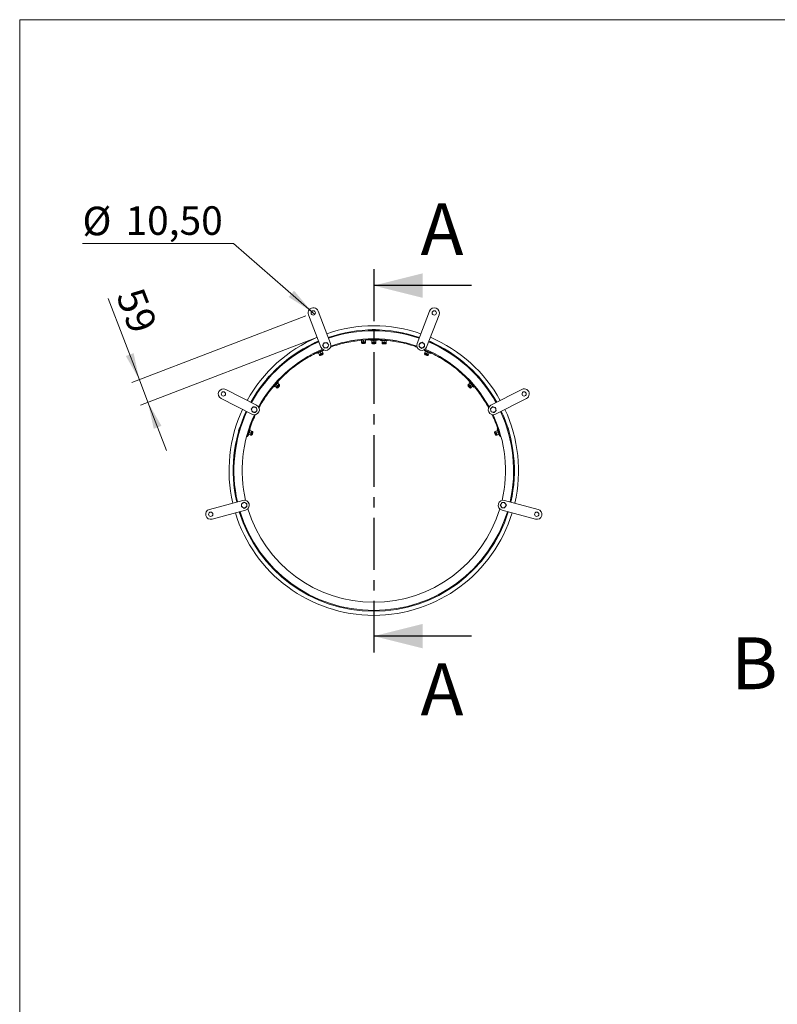
# Model space of a CAD drawing. Units: millimetres. Extents: x 8 to 201, y 4 to 288.
# Drawn here: x 21 to 114, y 167 to 288 of the extents above; entities that cross this region are included whole.
import ezdxf

# ---------------------------------------------------------------- set-up
doc = ezdxf.new("R2010")
doc.units = ezdxf.units.MM
doc.linetypes.add('CENTER', pattern=[10.16, 6.35, -1.27, 1.27, -1.27])
doc.styles.add('SLDTEXTSTYLE1', font='TXT', dxfattribs={"width": 0.75})
doc.dimstyles.new('SLDDIMSTYLE0', dxfattribs={"dimtxt": 3.5, "dimasz": 3.302, "dimexe": 0, "dimexo": 0.0625, "dimgap": 0.875, "dimtad": 1, "dimlfac": 20, "dimrnd": 1e-09, "dimzin": 12, "dimdsep": 46, "dimtxsty": 'SLDTEXTSTYLE1', "dimsah": 1, "dimcen": 0.09, "dimadec": 0, "dimazin": 3, "dimtfac": 1, "dimtmove": 0, "dimatfit": 0, "dimfxl": 0, "dimfrac": 2, "dimtolj": 1, "dimtzin": 12, "dimarcsym": 0})
doc.dimstyles.new('SLDDIMSTYLE1', dxfattribs={"dimtxt": 3.5, "dimasz": 3.302, "dimexe": 0, "dimexo": 0.0625, "dimgap": 0.875, "dimtad": 0, "dimtih": 1, "dimtoh": 1, "dimlfac": 20, "dimrnd": 1e-09, "dimzin": 12, "dimdsep": 46, "dimtxsty": 'SLDTEXTSTYLE1', "dimblk1": 'NONE', "dimsah": 1, "dimcen": 0, "dimadec": 0, "dimazin": 3, "dimtfac": 1, "dimtmove": 0, "dimatfit": 3, "dimldrblk": 'NONE', "dimfxl": 0, "dimfrac": 2, "dimtolj": 1, "dimtzin": 12, "dimarcsym": 0})

# ---------------------------------------------------------------- blocks, each defined once
blk = doc.blocks.new('_D')
at = {"color": 7, "linetype": 'Continuous', "lineweight": 0}
for p, q in [((35.68, 243.86), (31.85, 253.82)), ((56.08, 251.69), (34.74, 243.5)), ((57.13, 248.93), (35.8, 240.74)), ((35.68, 243.86), (36.73, 241.1)), ((36.73, 241.1), (39.01, 235.17))]:
    blk.add_line(p, q, dxfattribs=at)
for points in [[(35.68, 243.86), (34.97, 247.12), (34.02, 246.76)], [(36.73, 241.1), (37.44, 237.84), (38.39, 238.2)]]:
    blk.add_solid(points, dxfattribs=at)
at = {"color": 7, "linetype": 'Continuous', "lineweight": 0, "insert": (36.06, 255.44), "char_height": 3.5, "attachment_point": 1, "rotation": 291, "style": 'SLDTEXTSTYLE1'}
blk.add_mtext('59', dxfattribs=at)
blk = doc.blocks.new('_D_1')
at = {"color": 7, "linetype": 'Continuous', "lineweight": 0}
for p, q in [((47.21, 260.56), (28.7, 260.56)), ((56.81, 252.22), (47.21, 260.56)), ((57.21, 251.87), (56.81, 252.22))]:
    blk.add_line(p, q, dxfattribs=at)
blk.add_solid([(56.81, 252.22), (54.65, 254.77), (53.98, 254)], dxfattribs=at)
at = {"color": 7, "linetype": 'Continuous', "lineweight": 0, "char_height": 3.5, "attachment_point": 1, "style": 'SLDTEXTSTYLE1'}
for s, insert in [('%%c', (28.7, 265.07)), ('10,50', (33.98, 265.12))]:
    blk.add_mtext(s, dxfattribs=dict(at, insert=insert))
blk = doc.blocks.new('_NONE')

msp = doc.modelspace()

# ---------------------------------------------------------------- linework, layer by layer
at = {"color": 7, "linetype": 'Continuous', "lineweight": 15}
for p, q in [((21, 4), (21, 288)), ((21, 288), (201, 288)), ((56.42563, 251.82084), (57.9487, 247.85312)), ((59.11567, 248.30108), (57.59261, 252.2688)), ((71.26207, 252.2688), (69.739, 248.30108)), ((70.90598, 247.85312), (72.42904, 251.82084)), ((64.22694, 250.00139), (64.62774, 250.00139)), ((64.22694, 249.97564), (64.62774, 249.97564)), ((62.90234, 248.68887), (62.90234, 248.51417)), ((63.15234, 248.71451), (63.15234, 248.51417)), ((63.40234, 248.71451), (63.40234, 248.51417)), ((63.97734, 248.75533), (63.97734, 248.6897)), ((63.97734, 248.6897), (64.29588, 248.6897)), ((64.17734, 248.66737), (64.30234, 248.6897)), ((64.29588, 248.6897), (64.87734, 248.6897)), ((64.42734, 248.66737), (64.55234, 248.6897)), ((64.87734, 248.6897), (64.87734, 248.75533)), ((65.25234, 248.74335), (65.25234, 248.67435)), ((57.12392, 248.38357), (57.48911, 248.54872)), ((57.13453, 248.36011), (57.49972, 248.52526)), ((58.25701, 247.45641), (58.2289, 247.51857)), ((58.3116, 248.38071), (58.23528, 248.20929)), ((58.37955, 247.73427), (58.56616, 247.75388)), ((58.68483, 248.41993), (58.49821, 248.40032)), ((58.75277, 247.77349), (58.82909, 247.94491)), ((62.90234, 248.51417), (63.02734, 248.49184)), ((62.90234, 248.49184), (62.90234, 248.38851)), ((63.02734, 248.49184), (62.90234, 248.49184)), ((63.35067, 248.33684), (62.95401, 248.33684)), ((63.00234, 248.33684), (63.00234, 248.32743)), ((63.00234, 248.32743), (63.03006, 248.2997)), ((63.00234, 248.32743), (63.30234, 248.32743)), ((63.27734, 248.49184), (63.02734, 248.49184)), ((63.03006, 248.2997), (63.27461, 248.2997)), ((63.15234, 248.51417), (63.27734, 248.49184)), ((63.27461, 248.2997), (63.30234, 248.32743)), ((63.40234, 248.49184), (63.27734, 248.49184)), ((63.30234, 248.32743), (63.30234, 248.33684)), ((63.40234, 248.38851), (63.40234, 248.49184)), ((64.17734, 248.66737), (64.17734, 248.46703)), ((64.17734, 248.46703), (64.30234, 248.4447)), ((64.17734, 248.4447), (64.17734, 248.34137)), ((64.30234, 248.4447), (64.17734, 248.4447)), ((64.62567, 248.2897), (64.22901, 248.2897)), ((64.29022, 248.2897), (64.27734, 248.28068)), ((64.27734, 248.28068), (64.27734, 248.27911)), ((64.27734, 248.28068), (64.57734, 248.28068)), ((64.27734, 248.27911), (64.30506, 248.25139)), ((64.27734, 248.27911), (64.28896, 248.27911)), ((64.28896, 248.27911), (64.57734, 248.27911)), ((64.55234, 248.4447), (64.30234, 248.4447)), ((64.30506, 248.25139), (64.31454, 248.25139)), ((64.31454, 248.25139), (64.54961, 248.25139)), ((64.42734, 248.66737), (64.42734, 248.46703)), ((64.42734, 248.46703), (64.55234, 248.4447)), ((64.54961, 248.25139), (64.57734, 248.27911)), ((64.67734, 248.4447), (64.55234, 248.4447)), ((64.57734, 248.28068), (64.56446, 248.2897)), ((64.57734, 248.27911), (64.57734, 248.28068)), ((64.67734, 248.66737), (64.67734, 248.46703)), ((64.67734, 248.34137), (64.67734, 248.4447)), ((66.10918, 248.67435), (65.25234, 248.67435)), ((65.45234, 248.65202), (65.57734, 248.67435)), ((65.45234, 248.65202), (65.45234, 248.45168)), ((65.45234, 248.45168), (65.57734, 248.42935)), ((65.45234, 248.42935), (65.45234, 248.32602)), ((65.57734, 248.42935), (65.45234, 248.42935)), ((65.90067, 248.27435), (65.50401, 248.27435)), ((65.82734, 248.42935), (65.57734, 248.42935)), ((65.70234, 248.65202), (65.82734, 248.67435)), ((65.70234, 248.65202), (65.70234, 248.45168)), ((65.70234, 248.45168), (65.82734, 248.42935)), ((65.95234, 248.42935), (65.82734, 248.42935)), ((65.95234, 248.65202), (65.95234, 248.45168)), ((65.95234, 248.32602), (65.95234, 248.42935)), ((69.97966, 247.92446), (70.13146, 247.81417)), ((70.36172, 248.45032), (70.1903, 248.374)), ((70.28326, 247.70388), (70.45468, 247.7802)), ((70.66532, 248.22974), (70.51352, 248.34003)), ((70.62578, 247.51857), (70.59767, 247.45641)), ((71.35495, 248.52526), (71.72015, 248.36011)), ((71.36556, 248.54872), (71.73076, 248.38357)), ((57.40771, 247.15026), (57.43696, 247.08557)), ((57.43696, 247.08557), (57.72721, 247.21682)), ((57.6284, 247.14763), (57.73309, 247.21948)), ((57.6284, 247.14763), (57.71095, 246.96509)), ((57.71095, 246.96509), (57.83404, 246.99625)), ((57.83404, 246.99625), (57.72015, 246.94474)), ((57.72015, 246.94474), (57.76273, 246.85059)), ((57.72721, 247.21682), (58.25701, 247.45641)), ((58.19252, 246.98824), (57.83109, 246.8248)), ((58.06183, 247.09926), (57.83404, 246.99625)), ((57.85619, 247.25064), (57.96088, 247.32249)), ((57.85619, 247.25064), (57.93874, 247.0681)), ((57.87885, 246.8365), (58.1522, 246.96011)), ((57.88687, 246.85002), (57.87885, 246.8365)), ((57.87885, 246.8365), (57.87949, 246.83507)), ((57.87949, 246.83507), (57.89008, 246.83985)), ((57.87949, 246.83507), (57.91618, 246.82123)), ((57.89008, 246.83985), (58.15284, 246.95868)), ((57.91618, 246.82123), (57.92481, 246.82513)), ((57.92481, 246.82513), (58.13901, 246.92199)), ((57.93874, 247.0681), (58.06183, 247.09926)), ((58.17573, 247.15076), (58.06183, 247.09926)), ((58.08398, 247.35365), (58.16653, 247.17111)), ((58.1522, 246.96011), (58.13674, 246.96302)), ((58.13901, 246.92199), (58.15284, 246.95868)), ((58.15284, 246.95868), (58.1522, 246.96011)), ((58.21831, 247.05661), (58.17573, 247.15076)), ((70.59767, 247.45641), (70.88791, 247.32515)), ((70.67895, 247.15076), (70.63637, 247.05661)), ((71.02359, 246.8248), (70.66216, 246.98824)), ((70.79284, 247.09926), (70.67895, 247.15076)), ((70.7707, 247.35365), (70.68815, 247.17111)), ((70.68815, 247.17111), (70.79284, 247.09926)), ((70.70248, 246.96011), (70.70183, 246.95868)), ((70.70183, 246.95868), (70.71567, 246.92199)), ((70.70183, 246.95868), (70.71242, 246.95389)), ((70.71793, 246.96302), (70.70248, 246.96011)), ((70.70248, 246.96011), (70.97583, 246.8365)), ((70.71242, 246.95389), (70.97518, 246.83507)), ((70.71567, 246.92199), (70.7243, 246.91809)), ((70.7243, 246.91809), (70.9385, 246.82123)), ((70.7707, 247.35365), (70.89379, 247.32249)), ((71.02063, 246.99625), (70.79284, 247.09926)), ((70.88791, 247.32515), (71.41771, 247.08557)), ((70.99849, 247.25064), (70.91594, 247.0681)), ((70.91594, 247.0681), (71.02063, 246.99625)), ((70.9385, 246.82123), (70.97518, 246.83507)), ((70.97583, 246.8365), (70.96781, 246.85002)), ((70.97518, 246.83507), (70.97583, 246.8365)), ((70.99849, 247.25064), (71.12159, 247.21948)), ((71.13453, 246.94474), (71.02063, 246.99625)), ((71.09195, 246.85059), (71.13453, 246.94474)), ((71.22628, 247.14763), (71.14373, 246.96509)), ((71.41771, 247.08557), (71.44697, 247.15026)), ((51.31851, 243.98272), (51.58322, 244.28367)), ((51.33785, 243.96571), (51.60255, 244.26667)), ((77.25212, 244.26667), (77.51683, 243.96571)), ((77.27146, 244.28367), (77.53616, 243.98272)), ((50.05403, 240.74473), (46.26725, 242.67418)), ((52.08797, 242.97353), (52.13859, 242.92901)), ((52.13859, 242.92901), (52.34897, 243.1682)), ((52.28744, 243.06444), (52.35323, 243.17305)), ((52.28744, 243.06444), (52.43787, 242.93213)), ((52.34897, 243.1682), (52.73298, 243.6048)), ((52.43787, 242.93213), (52.5372, 243.01124)), ((52.45255, 243.25216), (52.51834, 243.36077)), ((52.45255, 243.25216), (52.60298, 243.11985)), ((52.5372, 243.01124), (52.45464, 242.91738)), ((52.45464, 242.91738), (52.53223, 242.84913)), ((52.7023, 243.19896), (52.5372, 243.01124)), ((52.60298, 243.11985), (52.7023, 243.19896)), ((52.86712, 243.15166), (52.60515, 242.85381)), ((52.61766, 243.43988), (52.76809, 243.30757)), ((52.64384, 242.88414), (52.84197, 243.10941)), ((52.64558, 242.89977), (52.64384, 242.88414)), ((52.64384, 242.88414), (52.64502, 242.88311)), ((52.64502, 242.88311), (52.6527, 242.89183)), ((52.64502, 242.88311), (52.68415, 242.88561)), ((52.6527, 242.89183), (52.84315, 243.10837)), ((52.73298, 243.6048), (52.68056, 243.65091)), ((52.68415, 242.88561), (52.69041, 242.89273)), ((52.69041, 242.89273), (52.84566, 243.06924)), ((52.78486, 243.29282), (52.7023, 243.19896)), ((52.86245, 243.22457), (52.78486, 243.29282)), ((52.84197, 243.10941), (52.8267, 243.10569)), ((52.84315, 243.10837), (52.84197, 243.10941)), ((52.84566, 243.06924), (52.84315, 243.10837)), ((76.24953, 242.85381), (75.98755, 243.15166)), ((76.06982, 243.29282), (75.99223, 243.22457)), ((76.01152, 243.10837), (76.00902, 243.06924)), ((76.00902, 243.06924), (76.01527, 243.06213)), ((76.0127, 243.10941), (76.01152, 243.10837)), ((76.01152, 243.10837), (76.0192, 243.09964)), ((76.02798, 243.10569), (76.0127, 243.10941)), ((76.0127, 243.10941), (76.21083, 242.88414)), ((76.01527, 243.06213), (76.17053, 242.88561)), ((76.0192, 243.09964), (76.20965, 242.88311)), ((76.15237, 243.19896), (76.06982, 243.29282)), ((76.23702, 243.43988), (76.08658, 243.30757)), ((76.08658, 243.30757), (76.15237, 243.19896)), ((76.17412, 243.65091), (76.1217, 243.6048)), ((76.1217, 243.6048), (76.33207, 243.36561)), ((76.31748, 243.01124), (76.15237, 243.19896)), ((76.17053, 242.88561), (76.20965, 242.88311)), ((76.21083, 242.88414), (76.2091, 242.89977)), ((76.20965, 242.88311), (76.21083, 242.88414)), ((76.23702, 243.43988), (76.33634, 243.36077)), ((76.40213, 243.25216), (76.25169, 243.11985)), ((76.25169, 243.11985), (76.31748, 243.01124)), ((76.40004, 242.91738), (76.31748, 243.01124)), ((76.32245, 242.84913), (76.40004, 242.91738)), ((76.33207, 243.36561), (76.71609, 242.92901)), ((76.40213, 243.25216), (76.50145, 243.17305)), ((76.56724, 243.06444), (76.4168, 242.93213)), ((76.71609, 242.92901), (76.76671, 242.97353)), ((82.58743, 242.67418), (78.80065, 240.74473)), ((45.69976, 241.56043), (49.48654, 239.63097)), ((79.36814, 239.63097), (83.15492, 241.56043)), ((49.4032, 240.26587), (49.46119, 240.08742)), ((49.65431, 240.54476), (49.52876, 240.40531)), ((50.13736, 240.10982), (50.07937, 240.28828)), ((78.72749, 240.30381), (78.7665, 240.12027)), ((79.36328, 240.43896), (79.18483, 240.49694)), ((79.44131, 240.07188), (79.40229, 240.25542)), ((49.88625, 239.83094), (50.0118, 239.97038)), ((78.80551, 239.93674), (78.98397, 239.87875)), ((47.84219, 237.58073), (47.95937, 237.96402)), ((47.86681, 237.57321), (47.984, 237.95649)), ((49.28672, 237.81922), (49.22407, 237.83837)), ((79.63061, 237.83837), (79.56796, 237.81922)), ((80.87068, 237.95649), (80.98786, 237.57321)), ((80.8953, 237.96402), (81.01249, 237.58073)), ((48.92817, 236.88843), (48.8316, 236.91441)), ((48.94708, 236.98193), (49.04021, 237.28656)), ((48.94708, 236.98193), (49.02358, 236.95854)), ((49.02358, 236.95854), (49.11672, 237.26317)), ((49.10341, 237.14327), (49.11861, 237.26934)), ((49.10341, 237.14327), (49.295, 237.0847)), ((49.11672, 237.26317), (49.28672, 237.81922)), ((49.17651, 237.38235), (49.1917, 237.50842)), ((49.17651, 237.38235), (49.36809, 237.32378)), ((49.2496, 237.62143), (49.44119, 237.56285)), ((49.295, 237.0847), (49.3529, 237.19771)), ((49.3529, 237.19771), (49.31635, 237.07817)), ((49.31635, 237.07817), (49.41517, 237.04796)), ((49.42599, 237.43679), (49.3529, 237.19771)), ((49.36809, 237.32378), (49.42599, 237.43679)), ((49.46254, 237.55632), (49.42599, 237.43679)), ((49.56136, 237.52611), (49.46254, 237.55632)), ((49.59566, 237.4616), (49.47969, 237.08226)), ((49.49758, 237.1408), (49.50244, 237.12585)), ((49.50244, 237.12585), (49.59015, 237.41274)), ((49.50244, 237.12585), (49.50394, 237.12539)), ((49.50394, 237.12539), (49.53856, 237.1438)), ((49.50394, 237.12539), (49.50734, 237.1365)), ((49.50734, 237.1365), (49.59166, 237.41228)), ((49.53856, 237.1438), (49.54133, 237.15285)), ((49.54133, 237.15285), (49.61006, 237.37766)), ((49.59015, 237.41274), (49.57776, 237.40306)), ((49.59166, 237.41228), (49.59015, 237.41274)), ((49.61006, 237.37766), (49.59166, 237.41228)), ((79.26302, 237.41228), (79.24461, 237.37766)), ((79.24461, 237.37766), (79.24738, 237.3686)), ((79.24738, 237.3686), (79.31611, 237.1438)), ((79.37499, 237.08226), (79.25902, 237.4616)), ((79.26452, 237.41274), (79.26302, 237.41228)), ((79.26302, 237.41228), (79.26642, 237.40117)), ((79.27691, 237.40306), (79.26452, 237.41274)), ((79.26452, 237.41274), (79.35224, 237.12585)), ((79.26642, 237.40117), (79.35073, 237.12539)), ((79.39214, 237.55632), (79.29332, 237.52611)), ((79.31611, 237.1438), (79.35073, 237.12539)), ((79.35073, 237.12539), (79.35224, 237.12585)), ((79.35224, 237.12585), (79.35709, 237.1408)), ((79.42868, 237.43679), (79.39214, 237.55632)), ((79.60508, 237.62143), (79.41349, 237.56285)), ((79.41349, 237.56285), (79.42868, 237.43679)), ((79.50178, 237.19771), (79.42868, 237.43679)), ((79.43951, 237.04796), (79.53832, 237.07817)), ((79.67817, 237.38235), (79.48658, 237.32378)), ((79.48658, 237.32378), (79.50178, 237.19771)), ((79.53832, 237.07817), (79.50178, 237.19771)), ((79.75127, 237.14327), (79.55968, 237.0847)), ((79.56796, 237.81922), (79.66109, 237.51459)), ((79.60508, 237.62143), (79.66298, 237.50842)), ((79.66109, 237.51459), (79.83109, 236.95854)), ((79.67817, 237.38235), (79.73607, 237.26934)), ((79.7376, 237.53798), (79.9076, 236.98193)), ((79.83109, 236.95854), (79.9076, 236.98193)), ((80.02307, 236.91441), (79.92651, 236.88843)), ((48.3761, 229.06583), (44.27091, 227.96585)), ((48.21286, 228.64977), (48.21286, 228.46213)), ((48.21286, 228.27449), (48.37536, 228.18067)), ((48.86286, 228.64977), (48.70036, 228.74359)), ((48.86286, 228.27449), (48.86286, 228.46213)), ((79.94154, 228.46213), (80.03536, 228.29963)), ((80.12918, 228.78713), (80.03536, 228.62463)), ((84.58377, 227.96585), (80.47858, 229.06583)), ((80.50446, 228.13713), (80.59828, 228.29963)), ((80.6921, 228.46213), (80.59828, 228.62463)), ((44.59444, 226.75844), (48.69962, 227.85843)), ((80.15506, 227.85843), (84.26024, 226.75844))]:
    msp.add_line(p, q, dxfattribs=at)
at = {"color": 7, "linetype": 'CENTER', "lineweight": 30}
msp.add_line((64.42734, 257.3982), (64.42734, 210.42379), dxfattribs=at)
at = {"color": 7, "linetype": 'Continuous', "lineweight": 30}
for p, q in [((76.42734, 255.3982), (64.42734, 255.3982)), ((76.42734, 212.42379), (64.42734, 212.42379))]:
    msp.add_line(p, q, dxfattribs=at)
at = {"color": 8, "linetype": 'Continuous', "lineweight": 15}
for p, q in [((63.40234, 248.38851), (62.90234, 248.38851)), ((64.67734, 248.34137), (64.17734, 248.34137)), ((65.95234, 248.32602), (65.45234, 248.32602)), ((58.21831, 247.05661), (57.76273, 246.85059)), ((71.09195, 246.85059), (70.63637, 247.05661)), ((52.86245, 243.22457), (52.53223, 242.84913)), ((76.32245, 242.84913), (75.99223, 243.22457)), ((48.96892, 237.39516), (49.06464, 237.36621)), ((49.56136, 237.52611), (49.41517, 237.04796)), ((79.43951, 237.04796), (79.29332, 237.52611)), ((79.79004, 237.36621), (79.88575, 237.39516))]:
    msp.add_line(p, q, dxfattribs=at)
at = {"color": 7, "linetype": 'Continuous', "lineweight": 15}
for centre in [(57.00912, 252.04482), (71.84556, 252.04482), (45.9835, 242.11731), (82.87117, 242.11731), (44.43267, 227.36215), (84.422, 227.36215)]:
    msp.add_circle(centre, 0.2625, dxfattribs=at)
for centre, radius, start, end in [((57.00912, 252.04482), 0.625, 21, 201), ((71.84556, 252.04482), 0.625, 339, 159), ((64.42734, 232.7197), 17.75, 71.0178741, 108.9821259), ((64.42734, 232.7197), 17.25, 71.0763885, 108.9236115), ((64.42734, 232.7197), 17.75, 113.0178741, 150.9821259), ((64.42734, 232.7197), 17.15, 71.0885011, 108.9114989), ((64.42734, 232.7197), 16.15, 90, 109.0725353), ((64.42734, 232.7197), 16.15, 70.9274647, 90), ((64.42734, 232.7197), 17.75, 29.0178741, 66.9821259), ((64.42734, 232.7197), 17.25, 113.0763885, 150.9236115), ((64.42734, 232.7197), 17.15, 113.0885011, 150.9114989), ((64.42734, 232.7197), 16.15, 112.9274647, 151.0725353), ((58.53219, 248.0771), 0.625, 201, 21), ((58.53219, 248.0771), 0.325, 156, 216), ((58.53219, 248.0771), 0.325, 96, 156), ((58.53219, 248.0771), 0.325, 216, 276), ((58.53219, 248.0771), 0.325, 36, 96), ((58.53219, 248.0771), 0.325, 276, 336), ((58.53219, 248.0771), 0.325, 336, 36), ((62.95401, 248.38851), 0.05167, 180, 270), ((63.35067, 248.38851), 0.05167, 270, 0), ((64.22901, 248.34137), 0.05167, 180, 270), ((64.62567, 248.34137), 0.05167, 270, 0), ((65.50401, 248.32602), 0.05167, 180, 270), ((65.90067, 248.32602), 0.05167, 270, 0), ((70.32249, 248.0771), 0.625, 159, 339), ((70.32249, 248.0771), 0.325, 174, 234), ((70.32249, 248.0771), 0.325, 114, 174), ((70.32249, 248.0771), 0.325, 234, 294), ((70.32249, 248.0771), 0.325, 54, 114), ((70.32249, 248.0771), 0.325, 294, 354), ((70.32249, 248.0771), 0.325, 354, 54), ((64.42734, 232.7197), 16.15, 28.9274647, 67.0725353), ((64.42734, 232.7197), 17.15, 29.0885011, 66.9114989), ((64.42734, 232.7197), 17.25, 29.0763885, 66.9236115), ((57.8098, 246.87188), 0.05167, 204.3333333, 294.3333333), ((58.17123, 247.03532), 0.05167, 294.3333333, 24.3333333), ((70.68345, 247.03532), 0.05167, 155.6666667, 245.6666667), ((71.04487, 246.87188), 0.05167, 245.6666667, 335.6666667), ((45.9835, 242.11731), 0.625, 63, 243), ((52.56635, 242.88793), 0.05167, 228.6666667, 318.6666667), ((52.82833, 243.18578), 0.05167, 318.6666667, 48.6666667), ((76.02635, 243.18578), 0.05167, 131.3333333, 221.3333333), ((76.28832, 242.88793), 0.05167, 221.3333333, 311.3333333), ((82.87117, 242.11731), 0.625, 297, 117), ((49.77028, 240.18785), 0.325, 138, 198), ((49.77028, 240.18785), 0.625, 243, 63), ((49.77028, 240.18785), 0.325, 78, 138), ((49.77028, 240.18785), 0.325, 18, 78), ((49.77028, 240.18785), 0.325, 318, 18), ((79.0844, 240.18785), 0.625, 117, 297), ((79.0844, 240.18785), 0.325, 132, 192), ((79.0844, 240.18785), 0.325, 72, 132), ((79.0844, 240.18785), 0.325, 12, 72), ((79.0844, 240.18785), 0.325, 312, 12), ((64.42734, 232.7197), 17.75, 155.0178741, 192.9821259), ((64.42734, 232.7197), 17.25, 155.0763885, 192.9236115), ((64.42734, 232.7197), 17.15, 155.0885011, 192.9114989), ((64.42734, 232.7197), 16.15, 154.9274647, 193.0725353), ((49.77028, 240.18785), 0.325, 198, 258), ((49.77028, 240.18785), 0.325, 258, 318), ((79.0844, 240.18785), 0.325, 192, 252), ((79.0844, 240.18785), 0.325, 252, 312), ((64.42734, 232.7197), 16.15, 346.9274647, 25.0725353), ((64.42734, 232.7197), 17.15, 347.0885011, 24.9114989), ((64.42734, 232.7197), 17.25, 347.0763885, 24.9236115), ((64.42734, 232.7197), 17.75, 347.0178741, 24.9821259), ((49.43028, 237.09737), 0.05167, 253, 343), ((49.54625, 237.4767), 0.05167, 343, 73), ((79.30843, 237.4767), 0.05167, 107, 197), ((79.4244, 237.09737), 0.05167, 197, 287), ((48.53786, 228.46213), 0.325, 120, 180), ((48.53786, 228.46213), 0.325, 180, 240), ((48.53786, 228.46213), 0.325, 60, 120), ((48.53786, 228.46213), 0.325, 240, 300), ((48.53786, 228.46213), 0.625, 285, 105), ((48.53786, 228.46213), 0.325, 360, 60), ((48.53786, 228.46213), 0.325, 300, 360), ((80.31682, 228.46213), 0.625, 75, 255), ((80.31682, 228.46213), 0.325, 150, 210), ((80.31682, 228.46213), 0.325, 90, 150), ((80.31682, 228.46213), 0.325, 210, 270), ((80.31682, 228.46213), 0.325, 30, 90), ((80.31682, 228.46213), 0.325, 270, 330), ((80.31682, 228.46213), 0.325, 330, 30), ((44.43267, 227.36215), 0.625, 105, 285), ((64.42734, 232.7197), 17.75, 197.0178741, 270), ((64.42734, 232.7197), 17.25, 197.0763885, 270), ((64.42734, 232.7197), 17.15, 197.0885011, 270), ((64.42734, 232.7197), 16.15, 196.9274647, 343.0725353), ((64.42734, 232.7197), 17.15, 270, 342.9114989), ((64.42734, 232.7197), 17.25, 270, 342.9236115), ((64.42734, 232.7197), 17.75, 270, 342.9821259), ((84.422, 227.36215), 0.625, 255, 75)]:
    msp.add_arc(centre, radius, start, end, dxfattribs=at)
for points, knots in [([(59.11105, 247.85653), (59.20371, 247.89114), (59.61637, 248.0453), (60.37059, 248.25668), (61.36916, 248.4876), (62.38186, 248.64961), (63.40246, 248.74794), (64.42734, 248.78058), (65.45222, 248.74794), (66.47282, 248.64961), (67.48552, 248.4876), (68.48409, 248.25668), (69.23815, 248.04535), (69.65066, 247.89126), (69.74317, 247.8567)], [0, 0, 0, 0, 0.027370513, 0.121900937, 0.216431361, 0.310961786, 0.40549221, 0.500022634, 0.594553058, 0.689083482, 0.783613906, 0.87814433, 0.972674754, 1, 1, 1, 1]), ([(64.17734, 248.66737), (64.17734, 248.67074), (64.17734, 248.68383), (64.17734, 248.6872), (64.17734, 248.6897)], [0, 0, 0, 0, 0.2575513451, 1, 1, 1, 1]), ([(64.30234, 248.6897), (64.3053, 248.68968), (64.34751, 248.68936), (64.38888, 248.67797), (64.42734, 248.66737)], [0, 0, 0, 0, 0.070200577, 1, 1, 1, 1]), ([(64.55234, 248.6897), (64.5553, 248.68968), (64.59751, 248.68936), (64.63888, 248.67797), (64.67734, 248.66737)], [0, 0, 0, 0, 0.0702005767, 1, 1, 1, 1]), ([(64.67734, 248.66737), (64.67734, 248.67074), (64.67734, 248.68383), (64.67734, 248.6872), (64.67734, 248.6897)], [0, 0, 0, 0, 0.257551345, 1, 1, 1, 1]), ([(50.34755, 240.41225), (50.47469, 240.64204), (50.76723, 241.17078), (51.29166, 241.95902), (51.90659, 242.77926), (52.5744, 243.55749), (53.29003, 244.29181), (54.05117, 244.97892), (54.85462, 245.61595), (55.6969, 246.2009), (56.57552, 246.7291), (57.42505, 247.17621), (57.99314, 247.41835), (58.24693, 247.52652)], [0, 0, 0, 0, 0.072676588, 0.167229634, 0.261782681, 0.356335727, 0.450888774, 0.54544182, 0.639994867, 0.734547913, 0.82910096, 0.923654006, 1, 1, 1, 1]), ([(58.23528, 248.20929), (58.23347, 248.20523), (58.2077, 248.14734), (58.18245, 248.09062), (58.15896, 248.03787)], [0, 0, 0, 0, 0.070214766, 1, 1, 1, 1]), ([(58.15896, 248.03787), (58.18654, 247.99992), (58.22291, 247.94986), (58.26023, 247.89849), (58.26926, 247.88607)], [0, 0, 0, 0, 0.7581485827, 1, 1, 1, 1]), ([(58.26926, 247.88607), (58.29824, 247.84617), (58.33559, 247.79477), (58.37151, 247.74533), (58.37955, 247.73427)], [0, 0, 0, 0, 0.776286725, 1, 1, 1, 1]), ([(58.49821, 248.40032), (58.49379, 248.39986), (58.43077, 248.39323), (58.36902, 248.38674), (58.3116, 248.38071)], [0, 0, 0, 0, 0.070214766, 1, 1, 1, 1]), ([(58.56616, 247.75388), (58.57058, 247.75435), (58.6336, 247.76097), (58.69535, 247.76746), (58.75277, 247.77349)], [0, 0, 0, 0, 0.070214766, 1, 1, 1, 1]), ([(58.79512, 248.26813), (58.78609, 248.28055), (58.74877, 248.33193), (58.7124, 248.38198), (58.68483, 248.41993)], [0, 0, 0, 0, 0.2418514174, 1, 1, 1, 1]), ([(58.90541, 248.11633), (58.89737, 248.12739), (58.86145, 248.17683), (58.82411, 248.22823), (58.79512, 248.26813)], [0, 0, 0, 0, 0.223713275, 1, 1, 1, 1]), ([(58.82909, 247.94491), (58.8309, 247.94898), (58.85667, 248.00686), (58.88193, 248.06359), (58.90541, 248.11633)], [0, 0, 0, 0, 0.0702147664, 1, 1, 1, 1]), ([(62.90234, 248.51417), (62.90234, 248.5108), (62.90234, 248.49771), (62.90234, 248.49434), (62.90234, 248.49184)], [0, 0, 0, 0, 0.257551345, 1, 1, 1, 1]), ([(63.02734, 248.49184), (63.0303, 248.49186), (63.07251, 248.49218), (63.11388, 248.50358), (63.15234, 248.51417)], [0, 0, 0, 0, 0.0702005767, 1, 1, 1, 1]), ([(63.27734, 248.49184), (63.2803, 248.49186), (63.32251, 248.49218), (63.36388, 248.50358), (63.40234, 248.51417)], [0, 0, 0, 0, 0.0702005767, 1, 1, 1, 1]), ([(63.40234, 248.51417), (63.40234, 248.5108), (63.40234, 248.49771), (63.40234, 248.49434), (63.40234, 248.49184)], [0, 0, 0, 0, 0.2575513451, 1, 1, 1, 1]), ([(64.17734, 248.46703), (64.17734, 248.46366), (64.17734, 248.45057), (64.17734, 248.4472), (64.17734, 248.4447)], [0, 0, 0, 0, 0.257551345, 1, 1, 1, 1]), ([(64.30234, 248.4447), (64.3053, 248.44472), (64.34751, 248.44504), (64.38888, 248.45644), (64.42734, 248.46703)], [0, 0, 0, 0, 0.0702005767, 1, 1, 1, 1]), ([(64.55234, 248.4447), (64.5553, 248.44472), (64.59751, 248.44504), (64.63888, 248.45644), (64.67734, 248.46703)], [0, 0, 0, 0, 0.070200577, 1, 1, 1, 1]), ([(64.67734, 248.46703), (64.67734, 248.46366), (64.67734, 248.45057), (64.67734, 248.4472), (64.67734, 248.4447)], [0, 0, 0, 0, 0.2575513451, 1, 1, 1, 1]), ([(65.45234, 248.65202), (65.45234, 248.65539), (65.45234, 248.66848), (65.45234, 248.67185), (65.45234, 248.67435)], [0, 0, 0, 0, 0.2575513451, 1, 1, 1, 1]), ([(65.45234, 248.45168), (65.45234, 248.44831), (65.45234, 248.43522), (65.45234, 248.43185), (65.45234, 248.42935)], [0, 0, 0, 0, 0.257551345, 1, 1, 1, 1]), ([(65.57734, 248.67435), (65.5803, 248.67433), (65.62251, 248.67401), (65.66388, 248.66262), (65.70234, 248.65202)], [0, 0, 0, 0, 0.070200577, 1, 1, 1, 1]), ([(65.57734, 248.42935), (65.5803, 248.42938), (65.62251, 248.42969), (65.66388, 248.44109), (65.70234, 248.45168)], [0, 0, 0, 0, 0.0702005767, 1, 1, 1, 1]), ([(65.82734, 248.67435), (65.8303, 248.67433), (65.87251, 248.67401), (65.91388, 248.66262), (65.95234, 248.65202)], [0, 0, 0, 0, 0.070200577, 1, 1, 1, 1]), ([(65.82734, 248.42935), (65.8303, 248.42938), (65.87251, 248.42969), (65.91388, 248.44109), (65.95234, 248.45168)], [0, 0, 0, 0, 0.0702005767, 1, 1, 1, 1]), ([(65.95234, 248.65202), (65.95234, 248.65539), (65.95234, 248.66848), (65.95234, 248.67185), (65.95234, 248.67435)], [0, 0, 0, 0, 0.257551345, 1, 1, 1, 1]), ([(65.95234, 248.45168), (65.95234, 248.44831), (65.95234, 248.43522), (65.95234, 248.43185), (65.95234, 248.42935)], [0, 0, 0, 0, 0.2575513451, 1, 1, 1, 1]), ([(69.99927, 248.11107), (69.99412, 248.06202), (69.98748, 247.99884), (69.98109, 247.93806), (69.97966, 247.92446)], [0, 0, 0, 0, 0.776286725, 1, 1, 1, 1]), ([(70.01889, 248.29768), (70.01398, 248.25103), (70.00751, 248.18949), (70.00088, 248.12635), (69.99927, 248.11107)], [0, 0, 0, 0, 0.758148583, 1, 1, 1, 1]), ([(70.1903, 248.374), (70.18624, 248.37219), (70.12835, 248.34642), (70.07163, 248.32117), (70.01889, 248.29768)], [0, 0, 0, 0, 0.070214766, 1, 1, 1, 1]), ([(70.13146, 247.81417), (70.13506, 247.81155), (70.18632, 247.77431), (70.23656, 247.73781), (70.28326, 247.70388)], [0, 0, 0, 0, 0.070214766, 1, 1, 1, 1]), ([(70.51352, 248.34003), (70.50992, 248.34265), (70.45866, 248.37989), (70.40843, 248.41639), (70.36172, 248.45032)], [0, 0, 0, 0, 0.070214766, 1, 1, 1, 1]), ([(70.45468, 247.7802), (70.45875, 247.78201), (70.51663, 247.80778), (70.57336, 247.83304), (70.6261, 247.85652)], [0, 0, 0, 0, 0.070214766, 1, 1, 1, 1]), ([(70.60677, 247.52695), (70.86089, 247.41864), (71.42931, 247.17637), (72.27915, 246.7291), (73.15777, 246.2009), (74.00005, 245.61596), (74.80351, 244.97892), (75.56465, 244.29181), (76.28028, 243.55749), (76.94809, 242.77926), (77.56302, 241.95902), (78.08731, 241.171), (78.37972, 240.6425), (78.50673, 240.41295)], [0, 0, 0, 0, 0.076442649, 0.170993371, 0.265544094, 0.360094816, 0.454645539, 0.549196261, 0.643746984, 0.738297706, 0.832848429, 0.927399151, 1, 1, 1, 1]), ([(70.6261, 247.85652), (70.62753, 247.87012), (70.63391, 247.9309), (70.64056, 247.99408), (70.64571, 248.04313)], [0, 0, 0, 0, 0.223713275, 1, 1, 1, 1]), ([(70.64571, 248.04313), (70.64732, 248.0584), (70.65395, 248.12155), (70.66042, 248.18309), (70.66532, 248.22974)], [0, 0, 0, 0, 0.241851417, 1, 1, 1, 1]), ([(57.6284, 247.14763), (57.62701, 247.1507), (57.62162, 247.16263), (57.62023, 247.1657), (57.6192, 247.16798)], [0, 0, 0, 0, 0.257551345, 1, 1, 1, 1]), ([(57.71095, 246.96509), (57.71234, 246.96201), (57.71773, 246.95009), (57.71912, 246.94702), (57.72015, 246.94474)], [0, 0, 0, 0, 0.257551345, 1, 1, 1, 1]), ([(57.73309, 247.21948), (57.7358, 247.22068), (57.77439, 247.23779), (57.81678, 247.24445), (57.85619, 247.25064)], [0, 0, 0, 0, 0.070200577, 1, 1, 1, 1]), ([(57.83404, 246.99625), (57.83673, 246.99749), (57.87506, 247.01517), (57.90806, 247.0426), (57.93874, 247.0681)], [0, 0, 0, 0, 0.070200577, 1, 1, 1, 1]), ([(57.96088, 247.32249), (57.96359, 247.32369), (58.00218, 247.3408), (58.04457, 247.34746), (58.08398, 247.35365)], [0, 0, 0, 0, 0.070200577, 1, 1, 1, 1]), ([(58.06183, 247.09926), (58.06452, 247.1005), (58.10286, 247.11818), (58.13585, 247.14561), (58.16653, 247.17111)], [0, 0, 0, 0, 0.0702005767, 1, 1, 1, 1]), ([(58.08398, 247.35365), (58.08259, 247.35672), (58.0772, 247.36865), (58.07581, 247.37172), (58.07478, 247.374)], [0, 0, 0, 0, 0.2575513451, 1, 1, 1, 1]), ([(58.16653, 247.17111), (58.16792, 247.16804), (58.17331, 247.15611), (58.1747, 247.15304), (58.17573, 247.15076)], [0, 0, 0, 0, 0.2575513451, 1, 1, 1, 1]), ([(70.68815, 247.17111), (70.68676, 247.16804), (70.68137, 247.15611), (70.67998, 247.15304), (70.67895, 247.15076)], [0, 0, 0, 0, 0.257551345, 1, 1, 1, 1]), ([(70.7707, 247.35365), (70.77209, 247.35672), (70.77748, 247.36865), (70.77887, 247.37172), (70.7799, 247.374)], [0, 0, 0, 0, 0.257551345, 1, 1, 1, 1]), ([(70.79284, 247.09926), (70.79555, 247.09806), (70.83414, 247.08095), (70.87653, 247.07429), (70.91594, 247.0681)], [0, 0, 0, 0, 0.070200577, 1, 1, 1, 1]), ([(70.89379, 247.32249), (70.89648, 247.32125), (70.93482, 247.30357), (70.96781, 247.27614), (70.99849, 247.25064)], [0, 0, 0, 0, 0.070200577, 1, 1, 1, 1]), ([(71.02063, 246.99625), (71.02334, 246.99505), (71.06194, 246.97794), (71.10432, 246.97128), (71.14373, 246.96509)], [0, 0, 0, 0, 0.070200577, 1, 1, 1, 1]), ([(71.12159, 247.21948), (71.12428, 247.21824), (71.16261, 247.20056), (71.1956, 247.17313), (71.22628, 247.14763)], [0, 0, 0, 0, 0.0702005767, 1, 1, 1, 1]), ([(71.14373, 246.96509), (71.14234, 246.96201), (71.13695, 246.95009), (71.13556, 246.94702), (71.13453, 246.94474)], [0, 0, 0, 0, 0.257551345, 1, 1, 1, 1]), ([(71.22628, 247.14763), (71.22767, 247.1507), (71.23306, 247.16263), (71.23445, 247.1657), (71.23548, 247.16798)], [0, 0, 0, 0, 0.257551345, 1, 1, 1, 1]), ([(52.28744, 243.06444), (52.28491, 243.06667), (52.27508, 243.07531), (52.27255, 243.07754), (52.27067, 243.07919)], [0, 0, 0, 0, 0.257551345, 1, 1, 1, 1]), ([(52.35323, 243.17305), (52.3552, 243.17526), (52.38332, 243.20674), (52.41919, 243.23028), (52.45255, 243.25216)], [0, 0, 0, 0, 0.070200577, 1, 1, 1, 1]), ([(52.43787, 242.93213), (52.44041, 242.9299), (52.45023, 242.92126), (52.45276, 242.91903), (52.45464, 242.91738)], [0, 0, 0, 0, 0.2575513451, 1, 1, 1, 1]), ([(52.51834, 243.36077), (52.52031, 243.36298), (52.54843, 243.39446), (52.5843, 243.418), (52.61766, 243.43988)], [0, 0, 0, 0, 0.0702005767, 1, 1, 1, 1]), ([(52.5372, 243.01124), (52.53914, 243.01348), (52.56677, 243.04538), (52.58554, 243.08397), (52.60298, 243.11985)], [0, 0, 0, 0, 0.070200577, 1, 1, 1, 1]), ([(52.61766, 243.43988), (52.61513, 243.44211), (52.6053, 243.45075), (52.60277, 243.45298), (52.60089, 243.45463)], [0, 0, 0, 0, 0.257551345, 1, 1, 1, 1]), ([(52.7023, 243.19896), (52.70425, 243.2012), (52.73188, 243.2331), (52.75065, 243.27169), (52.76809, 243.30757)], [0, 0, 0, 0, 0.0702005767, 1, 1, 1, 1]), ([(52.76809, 243.30757), (52.77062, 243.30534), (52.78045, 243.2967), (52.78298, 243.29447), (52.78486, 243.29282)], [0, 0, 0, 0, 0.257551345, 1, 1, 1, 1]), ([(76.08658, 243.30757), (76.08405, 243.30534), (76.07423, 243.2967), (76.0717, 243.29447), (76.06982, 243.29282)], [0, 0, 0, 0, 0.2575513451, 1, 1, 1, 1]), ([(76.15237, 243.19896), (76.15435, 243.19675), (76.18246, 243.16526), (76.21834, 243.14173), (76.25169, 243.11985)], [0, 0, 0, 0, 0.070200577, 1, 1, 1, 1]), ([(76.23702, 243.43988), (76.23955, 243.44211), (76.24937, 243.45075), (76.2519, 243.45298), (76.25378, 243.45463)], [0, 0, 0, 0, 0.257551345, 1, 1, 1, 1]), ([(76.31748, 243.01124), (76.31946, 243.00903), (76.34757, 242.97754), (76.38345, 242.95401), (76.4168, 242.93213)], [0, 0, 0, 0, 0.070200577, 1, 1, 1, 1]), ([(76.33634, 243.36077), (76.33828, 243.35853), (76.36592, 243.32662), (76.38468, 243.28804), (76.40213, 243.25216)], [0, 0, 0, 0, 0.070200577, 1, 1, 1, 1]), ([(76.4168, 242.93213), (76.41427, 242.9299), (76.40444, 242.92126), (76.40192, 242.91903), (76.40004, 242.91738)], [0, 0, 0, 0, 0.257551345, 1, 1, 1, 1]), ([(76.50145, 243.17305), (76.50339, 243.17081), (76.53103, 243.1389), (76.54979, 243.10032), (76.56724, 243.06444)], [0, 0, 0, 0, 0.0702005767, 1, 1, 1, 1]), ([(76.56724, 243.06444), (76.56977, 243.06667), (76.57959, 243.07531), (76.58212, 243.07754), (76.584, 243.07919)], [0, 0, 0, 0, 0.2575513451, 1, 1, 1, 1]), ([(49.52876, 240.40531), (49.52578, 240.40201), (49.48338, 240.35492), (49.44184, 240.30878), (49.4032, 240.26587)], [0, 0, 0, 0, 0.070214766, 1, 1, 1, 1]), ([(49.83785, 240.50574), (49.82283, 240.50894), (49.76072, 240.52214), (49.7002, 240.535), (49.65431, 240.54476)], [0, 0, 0, 0, 0.241851417, 1, 1, 1, 1]), ([(50.02139, 240.46673), (50.00802, 240.46957), (49.94824, 240.48228), (49.88609, 240.49549), (49.83785, 240.50574)], [0, 0, 0, 0, 0.223713275, 1, 1, 1, 1]), ([(50.07937, 240.28828), (50.078, 240.29251), (50.05842, 240.35277), (50.03923, 240.41182), (50.02139, 240.46673)], [0, 0, 0, 0, 0.070214766, 1, 1, 1, 1]), ([(78.86693, 240.42937), (78.83028, 240.39637), (78.78306, 240.35386), (78.73765, 240.31296), (78.72749, 240.30381)], [0, 0, 0, 0, 0.776286725, 1, 1, 1, 1]), ([(79.00637, 240.55492), (78.97151, 240.52353), (78.92553, 240.48213), (78.87834, 240.43964), (78.86693, 240.42937)], [0, 0, 0, 0, 0.7581485827, 1, 1, 1, 1]), ([(79.18483, 240.49694), (79.1806, 240.49831), (79.12033, 240.51789), (79.06128, 240.53708), (79.00637, 240.55492)], [0, 0, 0, 0, 0.070214766, 1, 1, 1, 1]), ([(79.40229, 240.25542), (79.40137, 240.25977), (79.38819, 240.32175), (79.37529, 240.38248), (79.36328, 240.43896)], [0, 0, 0, 0, 0.070214766, 1, 1, 1, 1]), ([(49.06464, 237.36621), (49.17034, 237.691), (49.38173, 238.34059), (49.67794, 239.08084), (49.87958, 239.48793), (49.92961, 239.58892)], [0, 0, 0, 0, 0.429197665, 0.858395329, 1, 1, 1, 1]), ([(49.46119, 240.08742), (49.46256, 240.08318), (49.48214, 240.02292), (49.50133, 239.96387), (49.51917, 239.90896)], [0, 0, 0, 0, 0.070214766, 1, 1, 1, 1]), ([(49.51917, 239.90896), (49.56506, 239.89921), (49.62558, 239.88634), (49.68769, 239.87314), (49.70271, 239.86995)], [0, 0, 0, 0, 0.758148583, 1, 1, 1, 1]), ([(49.70271, 239.86995), (49.75095, 239.85969), (49.8131, 239.84649), (49.87288, 239.83378), (49.88625, 239.83094)], [0, 0, 0, 0, 0.776286725, 1, 1, 1, 1]), ([(50.0118, 239.97038), (50.01478, 239.97369), (50.05718, 240.02077), (50.09873, 240.06692), (50.13736, 240.10982)], [0, 0, 0, 0, 0.0702147664, 1, 1, 1, 1]), ([(78.7665, 240.12027), (78.76742, 240.11592), (78.7806, 240.05394), (78.79351, 239.99321), (78.80551, 239.93674)], [0, 0, 0, 0, 0.070214766, 1, 1, 1, 1]), ([(78.92494, 239.58919), (78.97501, 239.48811), (79.1767, 239.08093), (79.47295, 238.34059), (79.68434, 237.691), (79.79004, 237.36621)], [0, 0, 0, 0, 0.141713561, 0.570856781, 1, 1, 1, 1]), ([(78.98397, 239.87875), (78.9882, 239.87738), (79.04846, 239.8578), (79.10751, 239.83861), (79.16242, 239.82077)], [0, 0, 0, 0, 0.0702147664, 1, 1, 1, 1]), ([(79.16242, 239.82077), (79.17258, 239.82992), (79.218, 239.87081), (79.26521, 239.91332), (79.30186, 239.94632)], [0, 0, 0, 0, 0.223713275, 1, 1, 1, 1]), ([(79.30186, 239.94632), (79.31328, 239.9566), (79.36046, 239.99909), (79.40645, 240.04049), (79.44131, 240.07188)], [0, 0, 0, 0, 0.241851417, 1, 1, 1, 1]), ([(49.06464, 237.36621), (49.05533, 237.33521), (49.03652, 237.27264), (49.01017, 237.18243), (48.98624, 237.09888), (48.96583, 237.02617), (48.94927, 236.96622), (48.93728, 236.9222), (48.92943, 236.8931), (48.92859, 236.88998), (48.92817, 236.88843)], [0, 0, 0, 0, 0.123886312, 0.250062903, 0.375379747, 0.500017519, 0.624470453, 0.749966985, 0.876014408, 1, 1, 1, 1]), ([(49.10341, 237.14327), (49.10019, 237.14426), (49.08767, 237.14809), (49.08445, 237.14907), (49.08206, 237.1498)], [0, 0, 0, 0, 0.257551345, 1, 1, 1, 1]), ([(49.11861, 237.26934), (49.11949, 237.27217), (49.13214, 237.31244), (49.15513, 237.34867), (49.17651, 237.38235)], [0, 0, 0, 0, 0.070200577, 1, 1, 1, 1]), ([(49.1917, 237.50842), (49.19259, 237.51124), (49.20523, 237.55152), (49.22822, 237.58774), (49.2496, 237.62143)], [0, 0, 0, 0, 0.070200577, 1, 1, 1, 1]), ([(49.2496, 237.62143), (49.24637, 237.62241), (49.23386, 237.62624), (49.23064, 237.62722), (49.22824, 237.62795)], [0, 0, 0, 0, 0.257551345, 1, 1, 1, 1]), ([(49.295, 237.0847), (49.29822, 237.08371), (49.31074, 237.07989), (49.31396, 237.0789), (49.31635, 237.07817)], [0, 0, 0, 0, 0.257551345, 1, 1, 1, 1]), ([(49.3529, 237.19771), (49.35374, 237.20055), (49.36578, 237.24101), (49.36698, 237.2839), (49.36809, 237.32378)], [0, 0, 0, 0, 0.070200577, 1, 1, 1, 1]), ([(49.42599, 237.43679), (49.42684, 237.43963), (49.43888, 237.48009), (49.44007, 237.52297), (49.44119, 237.56285)], [0, 0, 0, 0, 0.070200577, 1, 1, 1, 1]), ([(49.44119, 237.56285), (49.44441, 237.56187), (49.45693, 237.55804), (49.46015, 237.55706), (49.46254, 237.55632)], [0, 0, 0, 0, 0.257551345, 1, 1, 1, 1]), ([(79.41349, 237.56285), (79.41027, 237.56187), (79.39775, 237.55804), (79.39453, 237.55706), (79.39214, 237.55632)], [0, 0, 0, 0, 0.257551345, 1, 1, 1, 1]), ([(79.42868, 237.43679), (79.42957, 237.43396), (79.44222, 237.39368), (79.46521, 237.35746), (79.48658, 237.32378)], [0, 0, 0, 0, 0.070200577, 1, 1, 1, 1]), ([(79.50178, 237.19771), (79.50267, 237.19488), (79.51531, 237.15461), (79.5383, 237.11838), (79.55968, 237.0847)], [0, 0, 0, 0, 0.0702005767, 1, 1, 1, 1]), ([(79.55968, 237.0847), (79.55645, 237.08371), (79.54394, 237.07989), (79.54072, 237.0789), (79.53832, 237.07817)], [0, 0, 0, 0, 0.257551345, 1, 1, 1, 1]), ([(79.60508, 237.62143), (79.6083, 237.62241), (79.62082, 237.62624), (79.62404, 237.62722), (79.62643, 237.62795)], [0, 0, 0, 0, 0.257551345, 1, 1, 1, 1]), ([(79.66298, 237.50842), (79.66382, 237.50558), (79.67586, 237.46512), (79.67706, 237.42223), (79.67817, 237.38235)], [0, 0, 0, 0, 0.070200577, 1, 1, 1, 1]), ([(79.73607, 237.26934), (79.73692, 237.2665), (79.74895, 237.22604), (79.75015, 237.18315), (79.75127, 237.14327)], [0, 0, 0, 0, 0.070200577, 1, 1, 1, 1]), ([(79.75127, 237.14327), (79.75449, 237.14426), (79.767, 237.14809), (79.77023, 237.14907), (79.77262, 237.1498)], [0, 0, 0, 0, 0.257551345, 1, 1, 1, 1]), ([(79.92651, 236.88843), (79.92609, 236.88998), (79.92525, 236.89311), (79.9174, 236.92219), (79.90541, 236.96621), (79.88886, 237.02616), (79.86844, 237.09886), (79.84451, 237.18242), (79.81816, 237.27263), (79.79935, 237.3352), (79.79004, 237.36621)], [0, 0, 0, 0, 0.123960279, 0.250031969, 0.375477061, 0.499981411, 0.624567736, 0.74993603, 0.876088458, 1, 1, 1, 1]), ([(48.37536, 228.74359), (48.36206, 228.73591), (48.30707, 228.70416), (48.25348, 228.67322), (48.21286, 228.64977)], [0, 0, 0, 0, 0.241851417, 1, 1, 1, 1]), ([(48.21286, 228.46213), (48.21286, 228.45768), (48.21286, 228.39432), (48.21286, 228.33222), (48.21286, 228.27449)], [0, 0, 0, 0, 0.0702147664, 1, 1, 1, 1]), ([(48.53786, 228.83741), (48.52602, 228.83057), (48.47309, 228.80001), (48.41807, 228.76825), (48.37536, 228.74359)], [0, 0, 0, 0, 0.2237132752, 1, 1, 1, 1]), ([(48.37536, 228.18067), (48.37921, 228.17845), (48.43409, 228.14676), (48.48786, 228.11572), (48.53786, 228.08685)], [0, 0, 0, 0, 0.070214766, 1, 1, 1, 1]), ([(48.70036, 228.74359), (48.69651, 228.74581), (48.64163, 228.77749), (48.58786, 228.80854), (48.53786, 228.83741)], [0, 0, 0, 0, 0.070214766, 1, 1, 1, 1]), ([(48.53786, 228.08685), (48.57848, 228.11031), (48.63207, 228.14124), (48.68706, 228.17299), (48.70036, 228.18067)], [0, 0, 0, 0, 0.758148583, 1, 1, 1, 1]), ([(48.70036, 228.18067), (48.74307, 228.20533), (48.79809, 228.2371), (48.85102, 228.26765), (48.86286, 228.27449)], [0, 0, 0, 0, 0.7762867248, 1, 1, 1, 1]), ([(48.86286, 228.46213), (48.86286, 228.46658), (48.86286, 228.52994), (48.86286, 228.59203), (48.86286, 228.64977)], [0, 0, 0, 0, 0.070214766, 1, 1, 1, 1]), ([(80.03536, 228.62463), (80.03314, 228.62078), (80.00145, 228.5659), (79.97041, 228.51213), (79.94154, 228.46213)], [0, 0, 0, 0, 0.070214766, 1, 1, 1, 1]), ([(80.03536, 228.29963), (80.03758, 228.29578), (80.06927, 228.2409), (80.10031, 228.18713), (80.12918, 228.13713)], [0, 0, 0, 0, 0.070214766, 1, 1, 1, 1]), ([(80.31682, 228.78713), (80.2675, 228.78713), (80.20397, 228.78713), (80.14285, 228.78713), (80.12918, 228.78713)], [0, 0, 0, 0, 0.776286725, 1, 1, 1, 1]), ([(80.50446, 228.78713), (80.45755, 228.78713), (80.39567, 228.78713), (80.33218, 228.78713), (80.31682, 228.78713)], [0, 0, 0, 0, 0.758148583, 1, 1, 1, 1]), ([(80.59828, 228.62463), (80.59605, 228.62848), (80.56437, 228.68336), (80.53332, 228.73713), (80.50446, 228.78713)], [0, 0, 0, 0, 0.070214766, 1, 1, 1, 1]), ([(80.59828, 228.29963), (80.6005, 228.30348), (80.63218, 228.35836), (80.66323, 228.41213), (80.6921, 228.46213)], [0, 0, 0, 0, 0.070214766, 1, 1, 1, 1]), ([(80.12918, 228.13713), (80.14285, 228.13713), (80.20397, 228.13713), (80.2675, 228.13713), (80.31682, 228.13713)], [0, 0, 0, 0, 0.223713275, 1, 1, 1, 1]), ([(80.31682, 228.13713), (80.33218, 228.13713), (80.39567, 228.13713), (80.45755, 228.13713), (80.50446, 228.13713)], [0, 0, 0, 0, 0.241851417, 1, 1, 1, 1])]:
    msp.add_open_spline(points, degree=3, knots=knots, dxfattribs=at)
at = {"color": 7, "linetype": 'Continuous', "lineweight": 30}
for points in [[(64.42734, 255.3982), (70.42734, 253.8982), (70.42734, 256.8982)], [(64.42734, 212.42379), (70.42734, 210.92379), (70.42734, 213.92379)]]:
    msp.add_solid(points, dxfattribs=at)

# ---------------------------------------------------------------- texts
at = {"color": 7, "linetype": 'Continuous', "char_height": 6.35, "attachment_point": 1, "style": 'SLDTEXTSTYLE1'}
for insert in [(70.1639, 265.48454), (70.1639, 209.06504)]:
    msp.add_mtext('A', dxfattribs=dict(at, insert=insert))
at = {"color": 7, "linetype": 'Continuous', "lineweight": 0, "insert": (108.26853, 212.26703), "char_height": 6.35, "attachment_point": 1, "style": 'SLDTEXTSTYLE1'}
msp.add_mtext('B', dxfattribs=at)

# ---------------------------------------------------------------- dimensions: what is measured, and where the dimension line sits
at = {"color": 7, "linetype": 'Continuous', "lineweight": 0}
dim = msp.add_diameter_dim_2p(p1=(57.20735, 251.87274), p2=(56.8109, 252.2169), dimstyle='SLDDIMSTYLE1', dxfattribs=at)
dim.commit()
dim.dimension.update_dxf_attribs({"geometry": '_D_1', "text_midpoint": (37.15983, 263.36045), "dimtype": 163})
dim = msp.add_linear_dim(base=(36.734, 241.10205), p1=(57.00912, 252.04482), p2=(58.06631, 249.29076), angle=291, dimstyle='SLDDIMSTYLE0', dxfattribs=at)
dim.commit()
dim.dimension.update_dxf_attribs({"geometry": '_D', "text_midpoint": (32.77754, 251.40898), "dimtype": 160})

doc.saveas('drawing.dxf')
